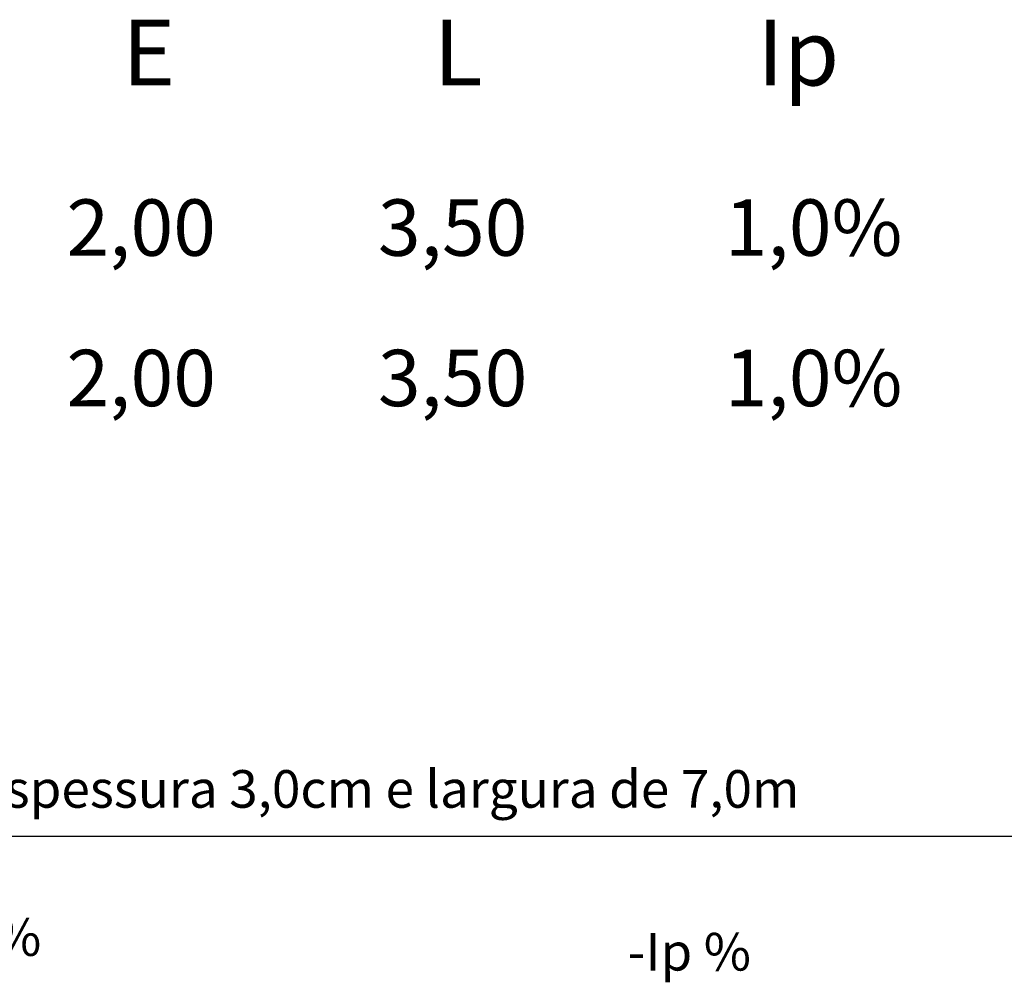
# Model space of a CAD drawing. Units: inches. Extents: x 2473 to 4293, y 598 to 1910.
# Drawn here: x 3975 to 4002, y 982 to 1008 of the extents above; entities that cross this region are included whole.
import ezdxf

# ---------------------------------------------------------------- set-up
doc = ezdxf.new("R2010")
doc.units = ezdxf.units.IN
doc.header["$MEASUREMENT"] = 0
doc.linetypes.add('CONTINUO', pattern=[0])
doc.linetypes.add('LIN0', pattern=[0])
for name, color, linetype in [('TEXTO1', 7, 'Continuous'), ('TEXTO3', 6, 'LIN0'), ('TG', 7, 'CONTINUO')]:
    doc.layers.add(name, color=color, linetype=linetype)
doc.styles.add('ROMANS', font='romans', dxfattribs={"height": 0.2})

msp = doc.modelspace()

# ---------------------------------------------------------------- linework, layer by layer
at = {"layer": 'TEXTO1'}
msp.add_line((4007.65797, 985.84503), (3958.78061, 985.84503), dxfattribs=at)

# ---------------------------------------------------------------- texts
for s, p in [('Ir %', (3973.42094, 982.67281)), ('-Ip %', (3991.5095, 982.28196))]:
    msp.add_text(s, height=1).set_placement(p)
at = {"layer": 'TEXTO1', "style": 'ROMANS'}
msp.add_text('Camada de rolamento: espessura 3,0cm e largura de 7,0m', height=1, dxfattribs=at).set_placement((3959.32213, 986.61232))
at = {"layer": 'TEXTO3', "style": 'ROMANS'}
for s, p in [('E', (3978.0671, 1005.82099)), ('L', (3986.35134, 1005.82099)), ('Ip', (3994.96014, 1005.82099))]:
    msp.add_text(s, height=1.75, dxfattribs=at).set_placement(p)
at = {"layer": 'TG', "style": 'ROMANS'}
for s, p in [('2,00', (3976.58193, 1001.29185)), ('3,50', (3984.86617, 1001.29185)), ('1,0%', (3994.09335, 1001.29185)), ('2,00', (3976.58193, 997.29185)), ('3,50', (3984.86617, 997.29185)), ('1,0%', (3994.09335, 997.29185))]:
    msp.add_text(s, height=1.5, dxfattribs=at).set_placement(p)

doc.saveas('drawing.dxf')
